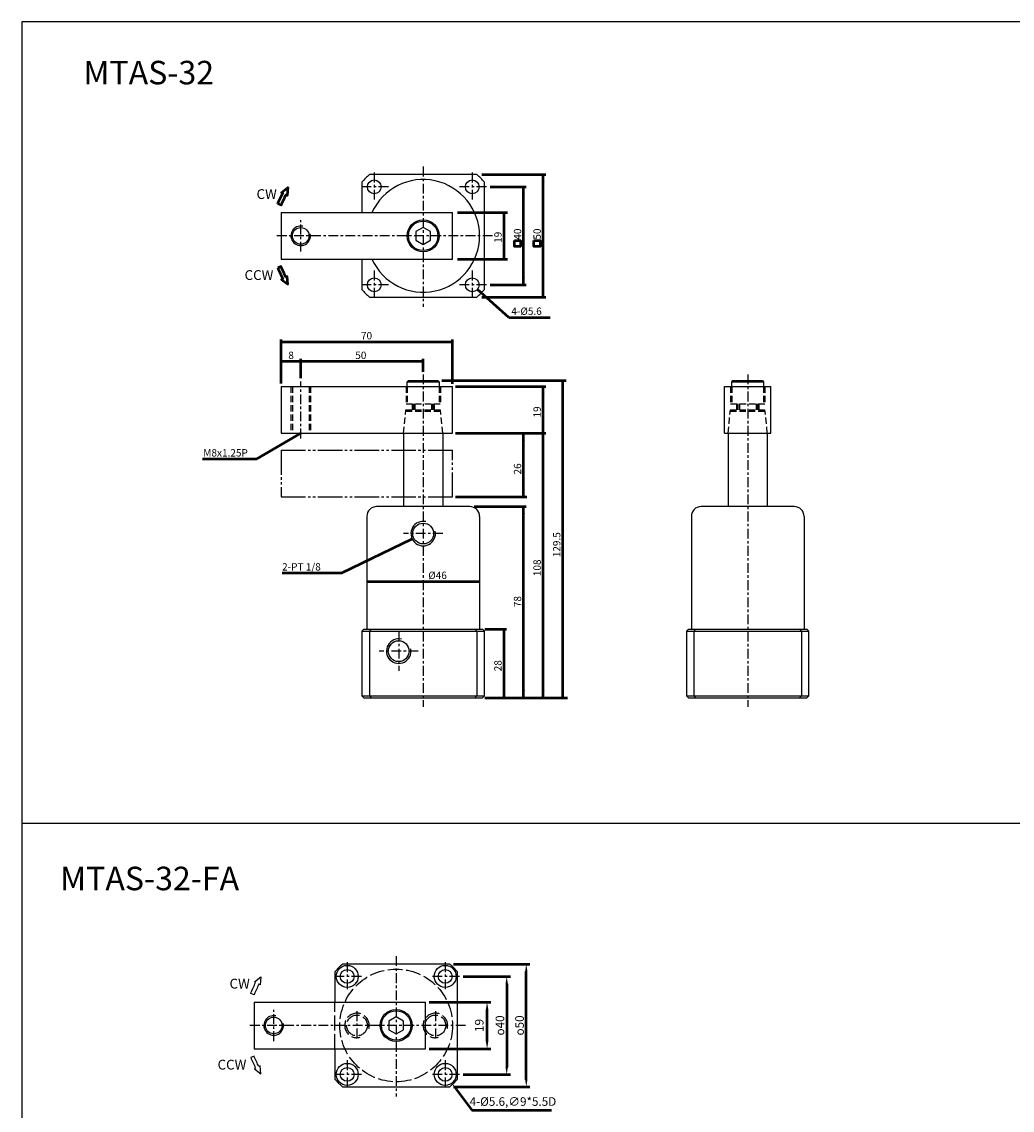
# Model space of a CAD drawing. Units: millimetres. Extents: x 866 to 1691, y -475 to 567.
# Drawn here: x 866 to 1270, y 122 to 567 of the extents above; entities that cross this region are included whole.
import ezdxf
from ezdxf.enums import TextEntityAlignment as Align

# ---------------------------------------------------------------- set-up
doc = ezdxf.new("R2010")
doc.units = ezdxf.units.MM
for name, pattern in [('AM_ISO02W050', [7.5, 6, -1.5]), ('CENTER', [7, 4, -1, 1, -1]), ('HIDDEN', [9.525, 6.35, -3.175]), ('PHANTOM', [15, 10, -1, 1, -1, 1, -1])]:
    doc.linetypes.add(name, pattern=pattern)
doc.layers.add('AM_5', color=5, linetype='Continuous', lineweight=50)
doc.layers.add('AM_7', color=1, linetype='CENTER', lineweight=25)
for name, color, linetype in [('CEN', 1, 'CENTER'), ('HIDDEN', 3, 'AM_ISO02W050'), ('LOGO', 7, 'Continuous'), ('UMCL1', 7, 'Continuous'), ('UMCL2', 5, 'Continuous')]:
    doc.layers.add(name, color=color, linetype=linetype)
doc.styles.add('ROMANS', font='ROMANS.SHX', dxfattribs={"bigfont": 'LMP'})
doc.styles.get("Standard").update_dxf_attribs({"font": 'ISOCP.SHX', "bigfont": 'CHINESET.SHX'})
doc.dimstyles.new('AM_ISO$0', dxfattribs={"dimtxt": 3.5, "dimasz": 3, "dimexe": 1.5, "dimexo": 1.5, "dimgap": 1, "dimtad": 1, "dimdsep": 46, "dimtxsty": 'Standard', "dimcen": 0, "dimclrd": 256, "dimclre": 256, "dimclrt": 256, "dimadec": 0, "dimazin": 2, "dimtp": 0.1, "dimtm": 0.1, "dimtfac": 0.6, "dimtmove": 0, "dimatfit": 3, "dimfxl": 0, "dimlwd": -1, "dimlwe": -1, "dimarcsym": 0})
doc.dimstyles.new('AM_ISO$3', dxfattribs={"dimtxt": 3.5, "dimasz": 3, "dimexe": 1.5, "dimexo": 1.5, "dimgap": 1, "dimtad": 1, "dimtoh": 1, "dimdsep": 46, "dimtxsty": 'Standard', "dimcen": 0, "dimclrd": 256, "dimclre": 256, "dimclrt": 256, "dimadec": 0, "dimazin": 2, "dimtp": 0.1, "dimtm": 0.1, "dimtfac": 0.6, "dimtofl": 0, "dimtmove": 0, "dimatfit": 0, "dimfxl": 0, "dimlwd": -1, "dimlwe": -1, "dimarcsym": 0})

# ---------------------------------------------------------------- blocks, each defined once
blk = doc.blocks.new('*D12')
at = {"layer": 'AM_5'}
for p, q in [((1043.25, 131.01), (1049.64, 122.47)), ((1049.64, 122.47), (1082.17, 122.47))]:
    blk.add_line(p, q, dxfattribs=at)
blk.add_solid([(1043.65, 131.31), (1042.85, 130.71), (1041.46, 133.41)], dxfattribs=at)
at = {"layer": 'Defpoints', "color": 0}
for p in [(1036.07, 140.62), (1041.46, 133.41)]:
    blk.add_point(p, dxfattribs=at)
at = {"layer": 'AM_5', "insert": (1066.41, 125.5), "char_height": 3.5, "attachment_point": 5}
blk.add_mtext('4-%%C5.6,∅9*5.5D', dxfattribs=at)
blk = doc.blocks.new('*D13')
at = {"layer": 'AM_5'}
for p, q in [((1032.26, 166.51), (1057.36, 166.51)), ((1055.86, 150.51), (1055.86, 163.51)), ((1032.26, 147.51), (1057.36, 147.51))]:
    blk.add_line(p, q, dxfattribs=at)
for points in [[(1055.36, 163.51), (1056.36, 163.51), (1055.86, 166.51)], [(1055.36, 150.51), (1056.36, 150.51), (1055.86, 147.51)]]:
    blk.add_solid(points, dxfattribs=at)
at = {"layer": 'Defpoints', "color": 0}
for p in [(1030.76, 166.51), (1055.86, 166.51), (1030.76, 147.51)]:
    blk.add_point(p, dxfattribs=at)
at = {"layer": 'AM_5', "insert": (1053.11, 157.01), "char_height": 3.5, "attachment_point": 5, "rotation": 90}
blk.add_mtext('19', dxfattribs=at)
blk = doc.blocks.new('*D14')
at = {"layer": 'AM_5'}
for p, q in [((1046.06, 177.01), (1065.36, 177.01)), ((1063.86, 174.01), (1063.86, 140.01)), ((1046.06, 137.01), (1065.36, 137.01))]:
    blk.add_line(p, q, dxfattribs=at)
for points in [[(1063.36, 174.01), (1064.36, 174.01), (1063.86, 177.01)], [(1063.36, 140.01), (1064.36, 140.01), (1063.86, 137.01)]]:
    blk.add_solid(points, dxfattribs=at)
at = {"layer": 'Defpoints', "color": 0}
for p in [(1044.56, 177.01), (1044.56, 137.01), (1063.86, 137.01)]:
    blk.add_point(p, dxfattribs=at)
at = {"layer": 'AM_5', "insert": (1061.11, 157.01), "char_height": 3.5, "attachment_point": 5, "rotation": 90}
blk.add_mtext('{\\Famgdt;o}40', dxfattribs=at)
blk = doc.blocks.new('*D15')
at = {"layer": 'AM_5'}
for p, q in [((1042.18, 182.01), (1073.36, 182.01)), ((1071.86, 135.01), (1071.86, 179.01)), ((1042.18, 132.01), (1073.36, 132.01))]:
    blk.add_line(p, q, dxfattribs=at)
for points in [[(1071.36, 179.01), (1072.36, 179.01), (1071.86, 182.01)], [(1071.36, 135.01), (1072.36, 135.01), (1071.86, 132.01)]]:
    blk.add_solid(points, dxfattribs=at)
at = {"layer": 'Defpoints', "color": 0}
for p in [(1040.68, 182.01), (1071.86, 182.01), (1040.68, 132.01)]:
    blk.add_point(p, dxfattribs=at)
at = {"layer": 'AM_5', "insert": (1069.11, 157.01), "char_height": 3.5, "attachment_point": 5, "rotation": 90}
blk.add_mtext('{\\Famgdt;o}50', dxfattribs=at)

msp = doc.modelspace()

# ---------------------------------------------------------------- linework, layer by layer
at = {"color": 3, "linetype": 'HIDDEN', "ltscale": 0.4}
for p, q in [((975.787, 417.792), (975.787, 398.792)), ((976.387, 417.792), (976.387, 398.792)), ((983.187, 417.792), (983.187, 398.792)), ((983.787, 417.792), (983.787, 398.792)), ((1022.787, 417.792), (1022.787, 410.792)), ((1023.287, 417.792), (1023.287, 410.792)), ((1036.287, 417.792), (1036.287, 410.792)), ((1036.787, 417.792), (1036.787, 410.792)), ((1155.226, 417.792), (1155.226, 410.792)), ((1155.726, 417.792), (1155.726, 410.792)), ((1168.726, 417.792), (1168.726, 410.792)), ((1169.226, 417.792), (1169.226, 410.792)), ((1022.787, 410.792), (1036.787, 410.792)), ((1025.287, 410.792), (1025.287, 408.292)), ((1025.787, 410.792), (1025.787, 407.792)), ((1026.387, 410.792), (1026.387, 407.792)), ((1033.187, 410.792), (1033.187, 407.792)), ((1033.787, 410.792), (1033.787, 407.792)), ((1034.287, 410.792), (1034.287, 408.292)), ((1155.226, 410.792), (1169.226, 410.792)), ((1157.726, 410.792), (1157.726, 408.292)), ((1158.226, 410.792), (1158.226, 407.792)), ((1158.826, 410.792), (1158.826, 407.792)), ((1165.626, 410.792), (1165.626, 407.792)), ((1166.226, 410.792), (1166.226, 407.792)), ((1166.726, 410.792), (1166.726, 408.292)), ((1021.787, 398.792), (1022.737, 408.292)), ((1022.687, 407.792), (1036.887, 407.792)), ((1022.737, 408.292), (1036.837, 408.292)), ((1037.787, 398.792), (1036.837, 408.292)), ((1154.226, 398.792), (1155.176, 408.292)), ((1155.126, 407.792), (1169.326, 407.792)), ((1155.176, 408.292), (1169.276, 408.292)), ((1170.226, 398.792), (1169.276, 408.292))]:
    msp.add_line(p, q, dxfattribs=at)
at = {"layer": 'AM_5'}
for p, q in [((1053.687, 504.326), (1079.787, 504.326)), ((1078.787, 454.326), (1078.787, 504.326)), ((1057.084, 499.326), (1071.787, 499.326)), ((1070.787, 459.326), (1070.787, 499.326)), ((1043.756, 488.826), (1064.129, 488.826)), ((1062.787, 469.826), (1062.787, 488.826)), ((1043.756, 469.826), (1064.129, 469.826)), ((1057.084, 459.326), (1071.787, 459.326)), ((1064.781, 446.062), (1051.884, 457.471)), ((1053.687, 454.326), (1079.787, 454.326)), ((1064.781, 446.062), (1081.61, 446.062)), ((971.787, 419.072), (971.787, 437.057)), ((971.787, 436.057), (1041.787, 436.057)), ((1041.787, 418.923), (1041.787, 437.057)), ((1029.787, 428.057), (971.787, 428.057)), ((979.787, 421.173), (979.787, 429.057)), ((1029.787, 423.877), (1029.787, 429.057)), ((1037.434, 420.292), (1088.156, 420.292)), ((1042.933, 417.792), (1079.787, 417.792)), ((1078.787, 290.792), (1078.787, 417.792)), ((1086.787, 290.792), (1086.787, 420.292)), ((961.919, 388.256), (979.787, 398.792)), ((1042.933, 398.792), (1079.787, 398.792)), ((1070.787, 372.792), (1070.787, 398.792)), ((939.663, 388.256), (961.919, 388.256)), ((1042.933, 372.792), (1072.099, 372.792)), ((1050.633, 368.792), (1071.787, 368.792)), ((1070.787, 290.792), (1070.787, 368.792)), ((996.602, 341.708), (1025.288, 355.611)), ((972.277, 341.708), (996.602, 341.708)), ((1006.787, 338.243), (1052.787, 338.243)), ((1054.987, 318.792), (1063.787, 318.792)), ((1062.787, 290.792), (1062.787, 318.792)), ((1054.987, 290.792), (1088.749, 290.792))]:
    msp.add_line(p, q, dxfattribs=at)
for points in [[(970.403, 492.403, -0.0185322), (972.432, 496.804), (971.897, 497.075), (974.519, 499.109), (974.305, 495.855), (973.77, 496.126, 0.0185322), (971.787, 491.826)], [(970.403, 466.249, 0.0185322), (972.432, 461.848), (971.897, 461.576), (974.519, 459.542), (974.305, 462.797), (973.77, 462.526, -0.0185322), (971.787, 466.826)]]:
    msp.add_lwpolyline(points, format="xyb", close=True, dxfattribs=at)
for points in [[(1067.009, 477.378), (1069.487, 477.378), (1069.487, 475.011), (1067.009, 475.011)], [(1075.009, 477.378), (1077.487, 477.378), (1077.487, 475.011), (1075.009, 475.011)]]:
    msp.add_lwpolyline(points, close=True, dxfattribs=at)
for points in [[(1079.308, 501.371), (1078.266, 501.371), (1078.787, 504.326)], [(1071.308, 496.371), (1070.266, 496.371), (1070.787, 499.326)], [(1063.308, 485.871), (1062.266, 485.871), (1062.787, 488.826)], [(1063.308, 472.78), (1062.266, 472.78), (1062.787, 469.826)], [(1071.308, 462.28), (1070.266, 462.28), (1070.787, 459.326)], [(1054.443, 455.903), (1053.752, 455.123), (1051.884, 457.471)], [(1079.308, 457.28), (1078.266, 457.28), (1078.787, 454.326)], [(974.742, 436.578), (974.742, 435.536), (971.787, 436.057)], [(1038.833, 435.536), (1038.833, 436.578), (1041.787, 436.057)], [(974.742, 427.536), (974.742, 428.578), (971.787, 428.057)], [(976.833, 427.536), (976.833, 428.578), (979.787, 428.057)], [(982.742, 428.578), (982.742, 427.536), (979.787, 428.057)], [(1026.833, 427.536), (1026.833, 428.578), (1029.787, 428.057)], [(1079.308, 414.837), (1078.266, 414.837), (1078.787, 417.792)], [(1087.308, 417.337), (1086.266, 417.337), (1086.787, 420.292)], [(1078.266, 401.746), (1079.308, 401.746), (1078.787, 398.792)], [(976.978, 397.74), (977.507, 396.843), (979.787, 398.792)], [(1071.308, 395.837), (1070.266, 395.837), (1070.787, 398.792)], [(1079.308, 395.837), (1078.266, 395.837), (1078.787, 398.792)], [(1071.308, 375.746), (1070.266, 375.746), (1070.787, 372.792)], [(1071.308, 365.837), (1070.266, 365.837), (1070.787, 368.792)], [(1022.857, 353.854), (1022.402, 354.791), (1025.288, 355.611)], [(1009.742, 338.764), (1009.742, 337.722), (1006.787, 338.243)], [(1049.833, 337.722), (1049.833, 338.764), (1052.787, 338.243)], [(1063.308, 315.837), (1062.266, 315.837), (1062.787, 318.792)], [(1062.266, 293.746), (1063.308, 293.746), (1062.787, 290.792)], [(1070.266, 293.746), (1071.308, 293.746), (1070.787, 290.792)], [(1078.266, 293.746), (1079.308, 293.746), (1078.787, 290.792)], [(1086.266, 293.746), (1087.308, 293.746), (1086.787, 290.792)]]:
    msp.add_solid(points, dxfattribs=at)
at = {"layer": 'AM_7'}
for p, q in [((1029.787, 507.609), (1029.787, 450.345)), ((1009.787, 505.126), (1009.787, 493.526)), ((1049.787, 505.126), (1049.787, 493.526)), ((1015.587, 499.326), (1003.987, 499.326)), ((1055.587, 499.326), (1043.987, 499.326)), ((979.787, 472.926), (979.787, 485.726)), ((1058.07, 479.326), (969.228, 479.326)), ((1009.787, 465.126), (1009.787, 453.526)), ((1049.787, 465.126), (1049.787, 453.526)), ((1015.587, 459.326), (1003.987, 459.326)), ((1055.587, 459.326), (1043.987, 459.326)), ((1029.787, 422.753), (1029.787, 287.014)), ((1162.226, 422.753), (1162.226, 287.014)), ((979.787, 396.619), (979.787, 419.916)), ((1037.787, 357.792), (1021.787, 357.792)), ((1019.787, 317.792), (1019.787, 301.792)), ((1027.787, 309.792), (1011.787, 309.792))]:
    msp.add_line(p, q, dxfattribs=at)
at = {"layer": 'CEN'}
for p, q in [((998.762, 182.812), (998.762, 171.212)), ((1018.762, 185.295), (1018.762, 128.031)), ((1038.762, 182.812), (1038.762, 171.212)), ((1004.562, 177.012), (992.962, 177.012)), ((1044.562, 177.012), (1032.962, 177.012)), ((968.762, 150.612), (968.762, 163.412)), ((1002.762, 162.812), (1002.762, 151.212)), ((1034.762, 162.812), (1034.762, 151.212)), ((1047.045, 157.012), (958.202, 157.012)), ((998.762, 142.812), (998.762, 131.212)), ((1038.762, 142.812), (1038.762, 131.212)), ((1004.562, 137.012), (992.962, 137.012)), ((1044.562, 137.012), (1032.962, 137.012))]:
    msp.add_line(p, q, dxfattribs=at)
at = {"layer": 'HIDDEN'}
msp.add_line((993.762, 147.512), (993.762, 166.512), dxfattribs=at)
for centre, radius in [((1018.762, 157.012), 23), ((1002.762, 157.012), 4.25), ((1034.762, 157.012), 4.25)]:
    msp.add_circle(centre, radius, dxfattribs=at)
for centre in [(1002.762, 157.012), (1034.762, 157.012)]:
    msp.add_arc(centre, 5, 345, 285, dxfattribs=at)
at = {"layer": 'LOGO', "color": 4}
msp.add_line((865.947, 239.589), (1690.947, 239.589), dxfattribs=at)
msp.add_lwpolyline([(865.947, -414.66), (1690.947, -414.66), (1690.947, 566.714), (865.947, 566.714)], close=True, dxfattribs=at)
at = {"layer": 'UMCL1'}
for p, q in [((971.787, 488.826), (971.787, 469.826)), ((971.787, 488.826), (1041.787, 488.826)), ((1041.787, 469.826), (1041.787, 488.826)), ((971.787, 469.826), (1041.787, 469.826)), ((971.787, 417.792), (971.787, 398.792)), ((971.787, 417.792), (1041.787, 417.792)), ((1023.287, 419.792), (1023.787, 420.292)), ((1023.287, 417.792), (1023.287, 419.792)), ((1023.287, 419.792), (1036.287, 419.792)), ((1023.787, 420.292), (1035.787, 420.292)), ((1035.787, 420.292), (1036.287, 419.792)), ((1036.287, 419.792), (1036.287, 417.792)), ((1041.787, 398.792), (1041.787, 417.792)), ((1152.726, 398.792), (1152.726, 417.792)), ((1152.726, 417.792), (1171.726, 417.792)), ((1155.726, 419.792), (1156.226, 420.292)), ((1155.726, 417.792), (1155.726, 419.792)), ((1155.726, 419.792), (1168.726, 419.792)), ((1156.226, 420.292), (1168.226, 420.292)), ((1168.226, 420.292), (1168.726, 419.792)), ((1168.726, 419.792), (1168.726, 417.792)), ((1171.726, 398.792), (1171.726, 417.792)), ((971.787, 398.792), (1041.787, 398.792)), ((1021.787, 398.792), (1021.787, 368.792)), ((1037.787, 398.792), (1037.787, 368.792)), ((1152.726, 398.792), (1171.726, 398.792)), ((1154.226, 398.792), (1154.226, 368.792)), ((1170.226, 398.792), (1170.226, 368.792)), ((1048.787, 368.792), (1010.787, 368.792)), ((1181.226, 368.792), (1143.226, 368.792)), ((1006.787, 364.792), (1006.787, 318.792)), ((1052.787, 364.792), (1052.787, 318.792)), ((1139.226, 364.792), (1139.226, 318.792)), ((1185.226, 364.792), (1185.226, 318.792)), ((1005.587, 318.792), (1004.787, 317.992)), ((1004.787, 317.992), (1004.787, 291.592)), ((1004.787, 317.992), (1054.787, 317.992)), ((1005.587, 318.792), (1053.987, 318.792)), ((1008.666, 318.792), (1007.866, 317.992)), ((1050.909, 318.792), (1051.709, 317.992)), ((1053.987, 318.792), (1054.787, 317.992)), ((1054.787, 291.592), (1054.787, 317.992)), ((1138.026, 318.792), (1137.226, 317.992)), ((1137.226, 317.992), (1137.226, 291.592)), ((1137.226, 317.992), (1187.226, 317.992)), ((1138.026, 318.792), (1186.426, 318.792)), ((1141.104, 318.792), (1140.304, 317.992)), ((1183.347, 318.792), (1184.147, 317.992)), ((1186.426, 318.792), (1187.226, 317.992)), ((1187.226, 291.592), (1187.226, 317.992)), ((1004.787, 291.592), (1054.787, 291.592)), ((1005.587, 290.792), (1004.787, 291.592)), ((1005.587, 290.792), (1053.987, 290.792)), ((1008.666, 290.792), (1007.866, 291.592)), ((1050.909, 290.792), (1051.709, 291.592)), ((1053.987, 290.792), (1054.787, 291.592)), ((1137.226, 291.592), (1187.226, 291.592)), ((1138.026, 290.792), (1137.226, 291.592)), ((1138.026, 290.792), (1186.426, 290.792)), ((1141.104, 290.792), (1140.304, 291.592)), ((1183.347, 290.792), (1184.147, 291.592)), ((1186.426, 290.792), (1187.226, 291.592)), ((960.762, 166.512), (960.762, 147.512)), ((960.762, 166.512), (1030.762, 166.512)), ((1030.762, 147.512), (1030.762, 166.512)), ((960.762, 147.512), (1030.762, 147.512))]:
    msp.add_line(p, q, dxfattribs=at)
at = {"layer": 'UMCL1', "color": 6, "linetype": 'PHANTOM'}
for p, q in [((971.787, 391.792), (971.787, 372.792)), ((971.787, 391.792), (1041.787, 391.792)), ((1041.787, 372.792), (1041.787, 391.792)), ((971.787, 372.792), (1041.787, 372.792))]:
    msp.add_line(p, q, dxfattribs=at)
at = {"layer": 'UMCL1', "linetype": 'Continuous'}
for p, q in [((1007.866, 317.992), (1007.866, 291.592)), ((1051.709, 317.992), (1051.709, 291.592)), ((1140.304, 317.992), (1140.304, 291.592)), ((1184.147, 317.992), (1184.147, 291.592))]:
    msp.add_line(p, q, dxfattribs=at)
at = {"layer": 'UMCL1'}
for points in [[(1051.709, 504.326), (1007.866, 504.326)], [(1004.787, 501.248), (1004.787, 488.826)], [(1054.787, 457.404), (1054.787, 501.248)], [(1004.787, 469.826), (1004.787, 457.404)], [(1007.866, 454.326), (1051.709, 454.326)], [(993.762, 178.934), (993.762, 166.512)], [(1040.684, 182.012), (996.84, 182.012)], [(1043.762, 135.09), (1043.762, 178.934)], [(993.762, 147.512), (993.762, 135.09)], [(996.84, 132.012), (1040.684, 132.012)]]:
    msp.add_lwpolyline(points, dxfattribs=at)
for points in [[(1032.787, 477.594), (1032.787, 481.058), (1029.787, 482.79), (1026.787, 481.058), (1026.787, 477.594), (1029.787, 475.862)], [(1021.762, 155.28), (1021.762, 158.744), (1018.762, 160.476), (1015.762, 158.744), (1015.762, 155.28), (1018.762, 153.548)]]:
    msp.add_lwpolyline(points, close=True, dxfattribs=at)
for centre, radius in [((1009.787, 499.326), 2.8), ((1049.787, 499.326), 2.8), ((1029.787, 479.326), 6.5), ((1029.787, 479.326), 6), ((979.787, 479.326), 3.4), ((1009.787, 459.326), 2.8), ((1049.787, 459.326), 2.8), ((1029.787, 357.792), 4.25), ((1019.787, 309.792), 4.25), ((998.762, 177.012), 4.5), ((998.762, 177.012), 2.8), ((1038.762, 177.012), 4.5), ((1038.762, 177.012), 2.8), ((968.762, 157.012), 3.4), ((1018.762, 157.012), 6.5), ((1018.762, 157.012), 6), ((998.762, 137.012), 4.5), ((998.762, 137.012), 2.8), ((1038.762, 137.012), 4.5), ((1038.762, 137.012), 2.8)]:
    msp.add_circle(centre, radius, dxfattribs=at)
for centre, radius, start, end in [((1029.787, 479.326), 33.25, 131.24653, 138.75347), ((1029.787, 479.326), 33.25, 41.24653, 48.75347), ((1029.787, 479.326), 33.25, 221.24653, 228.75347), ((1029.787, 479.326), 33.25, 311.24653, 318.75347), ((1010.787, 364.792), 4, 90, 180), ((1048.787, 364.792), 4, 0, 90), ((1143.226, 364.792), 4, 90, 180), ((1181.226, 364.792), 4, 0, 90), ((1018.762, 157.012), 33.25, 131.24653, 138.75347), ((1018.762, 157.012), 33.25, 41.24653, 48.75347), ((1018.762, 157.012), 33.25, 221.24653, 228.75347), ((1018.762, 157.012), 33.25, 311.24653, 318.75347)]:
    msp.add_arc(centre, radius, start, end, dxfattribs=at)
at = {"layer": 'UMCL1', "color": 7}
msp.add_arc((1029.787, 479.326), 23, 204.39617, 155.60383, dxfattribs=at)
at = {"layer": 'UMCL1', "color": 3}
for centre, radius, start, end in [((979.787, 479.326), 4, 77.75538, 12.66105), ((1029.787, 357.792), 5, 77.49866, 10.663), ((1019.787, 309.792), 5, 76.84559, 11.05189), ((968.762, 157.012), 4, 77.75538, 12.66105)]:
    msp.add_arc(centre, radius, start, end, dxfattribs=at)
at = {"layer": 'UMCL2'}
for points in [[(959.378, 170.089, -0.0185322), (961.407, 174.49), (960.872, 174.762), (963.494, 176.796), (963.28, 173.541), (962.745, 173.812, 0.0185322), (960.762, 169.512)], [(959.378, 143.935, 0.0185322), (961.407, 139.534), (960.872, 139.263), (963.494, 137.229), (963.28, 140.483), (962.745, 140.212, -0.0185322), (960.762, 144.512)]]:
    msp.add_lwpolyline(points, format="xyb", close=True, dxfattribs=at)

# ---------------------------------------------------------------- texts
msp.add_text('MTAS-32', height=9.6).set_placement((891.106, 541.161))
msp.add_text('MTAS-32-FA', height=9.6).set_placement((918.127, 217.005), align=Align.MIDDLE_CENTER)
at = {"layer": 'AM_5', "style": 'ROMANS'}
for s, height, p in [('CW', 4, (961.766, 494.377)), ('CCW', 4, (956.881, 461.315)), ('4-%%c5.6', 3, (1065.771, 447.062)), ('70', 3, (1004.393, 437.057)), ('8', 3, (974.729, 429.057)), ('50', 3, (1002.058, 429.057)), ('M8x1.25P', 3, (940.027, 389.256)), ('2-PT 1/8', 3, (972.193, 342.708)), ('%%c46', 3, (1031.866, 339.243))]:
    msp.add_text(s, height=height, dxfattribs=at).set_placement(p)
for s, p in [('19', (1061.787, 476.458)), ('40', (1069.787, 477.772)), ('50', (1077.787, 477.787)), ('19', (1077.787, 405.171)), ('26', (1069.787, 381.928)), ('129.5', (1085.787, 348.137)), ('108', (1077.787, 340.412)), ('78', (1069.787, 327.748)), ('28', (1061.787, 301.573))]:
    msp.add_text(s, height=3, rotation=90, dxfattribs=at).set_placement(p)
at = {"layer": 'UMCL2', "style": 'ROMANS'}
for s, p in [('CW', (950.741, 172.064)), ('CCW', (945.856, 139.001))]:
    msp.add_text(s, height=4, dxfattribs=at).set_placement(p)

# ---------------------------------------------------------------- dimensions: what is measured, and where the dimension line sits
at = {"layer": 'AM_5'}
for base, p1, p2, picture, middle in [((1071.857, 182.012), (1040.684, 132.012), (1040.684, 182.012), '*D15', (1069.107, 157.012)), ((1063.857, 137.012), (1044.562, 177.012), (1044.562, 137.012), '*D14', (1061.107, 157.012))]:
    dim = msp.add_linear_dim(base=base, p1=p1, p2=p2, angle=90, text='{\\Famgdt;o}<>', dimstyle='AM_ISO$0', dxfattribs=at)
    dim.commit()
    dim.dimension.update_dxf_attribs({"geometry": picture, "text_midpoint": middle})
dim = msp.add_linear_dim(base=(1055.857, 166.512), p1=(1030.762, 147.512), p2=(1030.762, 166.512), angle=90, dimstyle='AM_ISO$0', dxfattribs=at)
dim.commit()
dim.dimension.update_dxf_attribs({"geometry": '*D13', "text_midpoint": (1053.107, 157.012)})
dim = msp.add_diameter_dim_2p(p1=(1036.067, 140.616), p2=(1041.458, 133.409), text='4-%%C5.6,<>*5.5D', dimstyle='AM_ISO$3', override={"dimscale": 1, "dimlfac": 1, "dimtdec": 8}, dxfattribs=at)
dim.commit()
dim.dimension.update_dxf_attribs({"geometry": '*D12', "text_midpoint": (1066.406, 122.472), "dimtype": 163})

doc.saveas('drawing.dxf')
